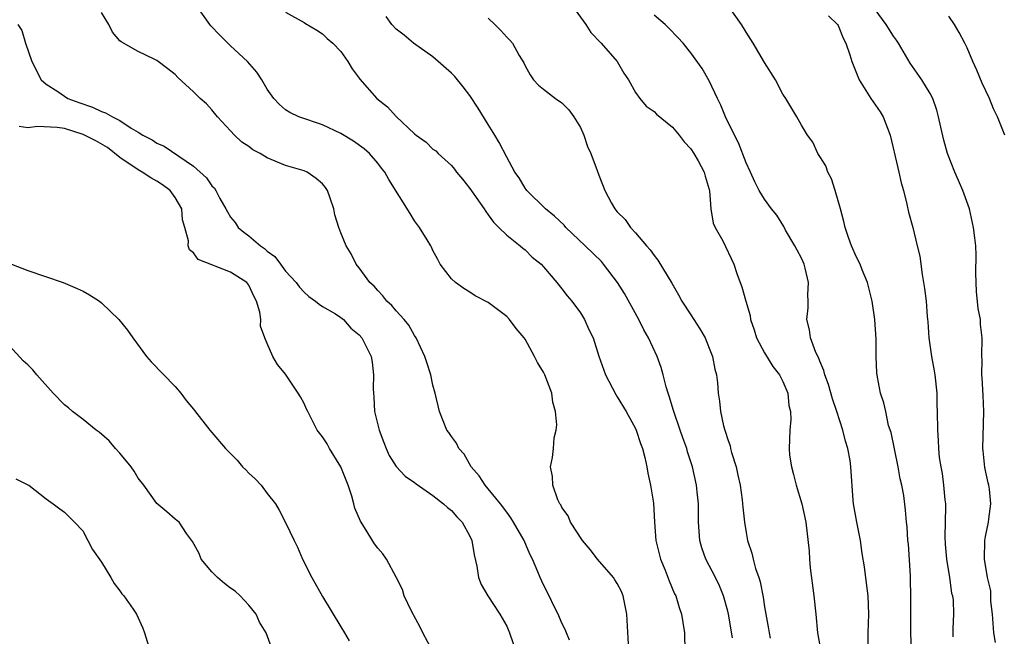
# Model space of a CAD drawing. Units: inches. Extents: x 2547000 to 2550000, y 1551000 to 1554000.
# Drawn here: x 2548046 to 2548153, y 1551459 to 1551526 of the extents above; entities that cross this region are included whole.
import ezdxf

# ---------------------------------------------------------------- set-up
doc = ezdxf.new("R2010")
doc.units = ezdxf.units.IN
doc.header["$MEASUREMENT"] = 0
doc.layers.add('LD25471551_2ft', color=33, linetype='Continuous')

msp = doc.modelspace()

# ---------------------------------------------------------------- linework, layer by layer
at = {"layer": 'LD25471551_2ft'}
for points, elevation in [([(2548105.81, 1551458.19), (2548105.49, 1551459), (2548105.37, 1551459.37), (2548105, 1551460.03), (2548104.58, 1551461), (2548104.15, 1551461.85), (2548103.61, 1551463), (2548103, 1551464.19), (2548102.64, 1551465), (2548102.4, 1551465.6), (2548101.8, 1551467), (2548101.52, 1551467.52), (2548100.89, 1551469), (2548099.76, 1551471), (2548099.47, 1551471.47), (2548099, 1551472.07), (2548098.32, 1551473), (2548097, 1551474.63), (2548096.66, 1551475), (2548096.02, 1551476.02), (2548095.15, 1551477), (2548094.38, 1551478.38), (2548093.79, 1551479), (2548093.56, 1551479.56), (2548093, 1551480.29), (2548092.72, 1551480.72), (2548092.51, 1551481), (2548091.69, 1551483), (2548091.24, 1551485), (2548091, 1551485.88), (2548090.76, 1551487), (2548090.32, 1551488.32), (2548090.13, 1551489), (2548089.19, 1551491), (2548089, 1551491.27), (2548088.39, 1551492.39), (2548087.88, 1551493), (2548087, 1551493.95), (2548086.53, 1551494.53), (2548085.99, 1551495), (2548085.57, 1551495.57), (2548085, 1551496.13), (2548084.62, 1551496.62), (2548084.15, 1551497), (2548083, 1551498.61), (2548082.66, 1551499), (2548082.12, 1551500.12), (2548081.57, 1551501), (2548081, 1551502.39), (2548080.76, 1551503), (2548080.35, 1551504.35), (2548080.24, 1551505), (2548079.85, 1551506.15), (2548079.55, 1551507), (2548079.32, 1551507.32), (2548079, 1551507.74), (2548078.3, 1551508.3), (2548077.33, 1551509), (2548077, 1551509.14), (2548075, 1551509.7), (2548073, 1551510.53), (2548072.24, 1551511), (2548071.43, 1551511.43), (2548071, 1551511.76), (2548070.24, 1551512.24), (2548069.44, 1551513), (2548069, 1551513.49), (2548067.59, 1551515), (2548067, 1551515.74), (2548066.39, 1551516.39), (2548065.72, 1551517), (2548065, 1551517.71), (2548063.28, 1551519.28), (2548063, 1551519.59), (2548062.19, 1551520.19), (2548061, 1551521.12), (2548060.73, 1551521.27), (2548059, 1551522.09), (2548057.12, 1551523.12), (2548057, 1551523.23), (2548056.19, 1551524.19), (2548055.79, 1551525), (2548055, 1551526.32)], 7464), ([(2548112.23, 1551457.77), (2548112.06, 1551461), (2548111.66, 1551463), (2548111.46, 1551463.46), (2548111, 1551464.36), (2548110.76, 1551464.76), (2548110.6, 1551465), (2548108.87, 1551467), (2548108.05, 1551468.05), (2548107.22, 1551469), (2548105.92, 1551471), (2548105.68, 1551471.68), (2548105, 1551472.59), (2548104.87, 1551472.87), (2548104.77, 1551473), (2548104.56, 1551473.44), (2548104.03, 1551475), (2548103.97, 1551475.97), (2548103.76, 1551477), (2548103.97, 1551478.03), (2548104.08, 1551479), (2548104.17, 1551480.17), (2548104.38, 1551481), (2548104.43, 1551481.57), (2548104.31, 1551483), (2548104.03, 1551484.03), (2548103.89, 1551485), (2548103.15, 1551487), (2548103, 1551487.29), (2548102.34, 1551488.34), (2548102.03, 1551489), (2548101, 1551490.85), (2548100.89, 1551491), (2548100.03, 1551492.03), (2548099.3, 1551493), (2548099, 1551493.31), (2548097, 1551494.83), (2548095.58, 1551495.58), (2548095, 1551495.98), (2548094.36, 1551496.36), (2548093.43, 1551497), (2548093, 1551497.42), (2548091.79, 1551499), (2548091.51, 1551499.51), (2548091, 1551500.5), (2548090.85, 1551500.85), (2548090.76, 1551501), (2548090.36, 1551501.64), (2548089.55, 1551503), (2548089, 1551503.71), (2548088.51, 1551504.51), (2548086.19, 1551508.19), (2548085.77, 1551509), (2548085.42, 1551509.42), (2548085, 1551509.97), (2548084.11, 1551511), (2548083.51, 1551511.51), (2548082.36, 1551512.36), (2548081, 1551513.18), (2548079, 1551514.13), (2548076.44, 1551515), (2548075.46, 1551515.46), (2548075, 1551515.77), (2548074.32, 1551516.32), (2548073.7, 1551517), (2548073, 1551518.01), (2548072.43, 1551519), (2548071.86, 1551519.86), (2548070.84, 1551521), (2548069, 1551522.7), (2548067.84, 1551523.84), (2548066.88, 1551524.88), (2548066.78, 1551525), (2548065.36, 1551527)], 7462), ([(2548075, 1551526.34), (2548077, 1551525.24), (2548077.14, 1551525.14), (2548078.4, 1551524.4), (2548079, 1551524.02), (2548079.5, 1551523.5), (2548080.13, 1551523), (2548081, 1551522.08), (2548081.74, 1551521), (2548082.22, 1551520.22), (2548083, 1551519.19), (2548083.07, 1551519.07), (2548084.9, 1551517), (2548086.07, 1551516.07), (2548087, 1551515.03), (2548089, 1551513.16), (2548089.19, 1551513), (2548090.25, 1551512.25), (2548091, 1551511.5), (2548091.29, 1551511.29), (2548091.56, 1551511), (2548093, 1551509.71), (2548093.33, 1551509.33), (2548093.57, 1551509), (2548094.22, 1551508.22), (2548095, 1551507.23), (2548096.55, 1551505), (2548096.72, 1551504.72), (2548097, 1551504.36), (2548097.56, 1551503.56), (2548098.16, 1551503), (2548099, 1551502.14), (2548100.46, 1551501), (2548100.74, 1551500.74), (2548101, 1551500.55), (2548101.78, 1551499.78), (2548102.73, 1551499), (2548103, 1551498.71), (2548104.46, 1551497), (2548105, 1551496.34), (2548105.57, 1551495.57), (2548106.08, 1551495), (2548107, 1551493.71), (2548107.46, 1551493), (2548107.93, 1551491.93), (2548108.38, 1551491), (2548109.01, 1551489.01), (2548109.72, 1551487), (2548110.85, 1551484.85), (2548111, 1551484.62), (2548111.97, 1551483), (2548113, 1551481.17), (2548113.08, 1551481), (2548113.53, 1551479.53), (2548113.74, 1551479), (2548113.99, 1551478.01), (2548114.21, 1551477), (2548114.33, 1551476.33), (2548114.63, 1551475), (2548114.95, 1551473.05), (2548115.07, 1551471), (2548115.21, 1551469), (2548115.55, 1551467.55), (2548115.69, 1551467), (2548116.21, 1551465.79), (2548116.65, 1551464.65), (2548117.24, 1551463.24), (2548117.37, 1551463), (2548117.74, 1551461.74), (2548117.99, 1551461), (2548118.12, 1551460.12), (2548118.32, 1551459), (2548118.33, 1551457)], 7460), ([(2548106.16, 1551527), (2548107.59, 1551525), (2548108.15, 1551524.15), (2548109.25, 1551523), (2548110.99, 1551521), (2548111.74, 1551519.74), (2548112.23, 1551519), (2548113, 1551517.62), (2548113.46, 1551517), (2548114.15, 1551516.15), (2548115, 1551515.56), (2548115.28, 1551515.28), (2548117, 1551513.86), (2548117.72, 1551513), (2548118.28, 1551512.28), (2548119, 1551511.52), (2548119.34, 1551511), (2548119.78, 1551510.22), (2548120.44, 1551509), (2548120.54, 1551508.54), (2548121, 1551507.11), (2548121.03, 1551506.97), (2548121.18, 1551505), (2548121.44, 1551503.44), (2548121.64, 1551503), (2548122.46, 1551501.54), (2548123.68, 1551499), (2548124, 1551498), (2548124.34, 1551497), (2548124.54, 1551496.54), (2548124.97, 1551495), (2548125.45, 1551493.45), (2548125.48, 1551493), (2548125.88, 1551491.88), (2548126.12, 1551491), (2548127, 1551489.38), (2548127.9, 1551487.9), (2548128.64, 1551487), (2548129, 1551486.27), (2548129.53, 1551485), (2548129.65, 1551483.65), (2548129.82, 1551483), (2548129.85, 1551482.15), (2548129.75, 1551481), (2548129.67, 1551479), (2548129.73, 1551478.27), (2548129.92, 1551477), (2548130.16, 1551476.16), (2548130.44, 1551475), (2548131.04, 1551473), (2548131.47, 1551471), (2548131.84, 1551467.84), (2548131.88, 1551467), (2548131.97, 1551466.03), (2548132.37, 1551463), (2548132.58, 1551461), (2548132.74, 1551459), (2548133.12, 1551457)], 7454), ([(2548142.96, 1551457), (2548142.89, 1551459), (2548142.9, 1551462.9), (2548142.87, 1551464.87), (2548142.84, 1551465.16), (2548142.62, 1551468.62), (2548142.58, 1551469), (2548142.5, 1551470.5), (2548142.43, 1551471), (2548142.31, 1551472.31), (2548142.12, 1551473.88), (2548141.91, 1551475), (2548141.72, 1551475.72), (2548141.5, 1551477), (2548140.74, 1551480.74), (2548140.48, 1551481.51), (2548140.16, 1551483), (2548139.97, 1551483.97), (2548139.6, 1551485), (2548139.27, 1551486.73), (2548139.21, 1551487.21), (2548139.14, 1551489), (2548139.14, 1551490.86), (2548138.98, 1551493), (2548138.68, 1551495), (2548138.2, 1551497), (2548137.61, 1551498.39), (2548137.37, 1551499), (2548137, 1551499.75), (2548136.43, 1551501), (2548136.12, 1551501.88), (2548135.76, 1551503), (2548135.63, 1551503.63), (2548135.26, 1551505), (2548134.68, 1551507), (2548134.27, 1551508.27), (2548133.87, 1551509), (2548133.67, 1551509.67), (2548133, 1551510.68), (2548132.8, 1551511), (2548132.24, 1551512.24), (2548131.66, 1551513), (2548131, 1551514.1), (2548130.51, 1551515), (2548129.32, 1551517), (2548129, 1551517.47), (2548128.19, 1551519), (2548127, 1551520.88), (2548125.75, 1551523), (2548125, 1551524.17), (2548124.51, 1551525), (2548123.08, 1551527)], 7450), ([(2548152.07, 1551457.93), (2548151.92, 1551459), (2548151.77, 1551461), (2548151.59, 1551462.41), (2548151.56, 1551463.56), (2548151.21, 1551465), (2548150.89, 1551467), (2548150.93, 1551469), (2548151, 1551469.43), (2548151.32, 1551471), (2548151.35, 1551471.35), (2548151.57, 1551473), (2548151.42, 1551474.58), (2548151.36, 1551475), (2548151.28, 1551475.28), (2548150.94, 1551476.94), (2548150.74, 1551478.74), (2548150.72, 1551479), (2548150.82, 1551483), (2548150.75, 1551484.75), (2548150.65, 1551486.65), (2548150.6, 1551487), (2548150.63, 1551488.63), (2548150.6, 1551489), (2548150.65, 1551491), (2548150.47, 1551492.47), (2548150.46, 1551493), (2548150.2, 1551494.2), (2548150.03, 1551496.03), (2548149.97, 1551497), (2548149.95, 1551498.05), (2548149.99, 1551499.99), (2548149.93, 1551501), (2548149.85, 1551501.85), (2548149.71, 1551503), (2548149.25, 1551505), (2548148.54, 1551507), (2548148.08, 1551508.08), (2548147.67, 1551509), (2548146.86, 1551511), (2548146.46, 1551512.46), (2548146.14, 1551513.86), (2548145.9, 1551515), (2548145.71, 1551515.71), (2548145.27, 1551517), (2548145, 1551517.52), (2548144.08, 1551519), (2548142.82, 1551520.82), (2548141.54, 1551523), (2548141.33, 1551523.33), (2548141, 1551523.74), (2548140.22, 1551525), (2548139, 1551526.65)], 7446), ([(2548123.54, 1551458.46), (2548123.08, 1551461), (2548123, 1551461.34), (2548122.54, 1551463), (2548122.1, 1551464.1), (2548121.68, 1551465), (2548120.62, 1551467), (2548120.21, 1551468.21), (2548119.97, 1551469), (2548119.83, 1551471), (2548119.82, 1551473), (2548119.7, 1551474.3), (2548119.63, 1551475), (2548119.19, 1551477), (2548118.65, 1551478.65), (2548118.56, 1551479), (2548118.14, 1551480.14), (2548117.85, 1551481), (2548117.14, 1551483), (2548117.12, 1551483.12), (2548116.66, 1551484.66), (2548116.52, 1551485), (2548116.31, 1551485.69), (2548116, 1551487), (2548115.79, 1551487.79), (2548115.35, 1551489), (2548114.41, 1551491), (2548113.89, 1551491.89), (2548113.34, 1551493), (2548111.81, 1551495.81), (2548111.05, 1551497), (2548109.51, 1551499), (2548109.28, 1551499.28), (2548107.54, 1551501), (2548105.42, 1551503), (2548105.23, 1551503.23), (2548104.21, 1551504.21), (2548103.2, 1551505), (2548101.18, 1551507), (2548101.12, 1551507.12), (2548101, 1551507.25), (2548100.36, 1551508.36), (2548099.89, 1551509), (2548099, 1551510.6), (2548098.19, 1551512.2), (2548097.73, 1551513), (2548097, 1551514.16), (2548095.92, 1551515.92), (2548095, 1551517.31), (2548094.26, 1551518.26), (2548093.37, 1551519.37), (2548093, 1551519.75), (2548091, 1551521.52), (2548088.87, 1551523), (2548087.86, 1551523.86), (2548087, 1551524.5), (2548086.53, 1551525), (2548085.9, 1551525.9)], 7458), ([(2548097, 1551525.72), (2548097.71, 1551525), (2548098.37, 1551524.37), (2548099, 1551523.63), (2548099.33, 1551523.33), (2548099.64, 1551523), (2548100.36, 1551521.64), (2548100.85, 1551520.85), (2548101, 1551520.54), (2548101.54, 1551519.54), (2548101.91, 1551519), (2548102.44, 1551518.44), (2548103, 1551517.99), (2548104.3, 1551517), (2548105, 1551516.52), (2548105.76, 1551515.76), (2548106.29, 1551515), (2548107, 1551513.82), (2548107.37, 1551513), (2548107.77, 1551511.78), (2548108.15, 1551511), (2548108.83, 1551509.17), (2548109, 1551508.66), (2548109.65, 1551507), (2548110.38, 1551505.62), (2548110.73, 1551505), (2548110.86, 1551504.86), (2548111, 1551504.68), (2548111.86, 1551503.86), (2548112.43, 1551503), (2548113, 1551502.39), (2548114.17, 1551501), (2548114.57, 1551500.57), (2548115, 1551499.93), (2548115.43, 1551499.43), (2548116.93, 1551496.93), (2548117.66, 1551495.66), (2548118.01, 1551495), (2548119, 1551493.5), (2548119.98, 1551491.97), (2548120.55, 1551491), (2548121, 1551489.9), (2548121.34, 1551489), (2548121.6, 1551487.6), (2548121.77, 1551487), (2548121.88, 1551486.13), (2548121.98, 1551485), (2548122.12, 1551484.12), (2548122.23, 1551483), (2548122.55, 1551481.45), (2548122.68, 1551481), (2548122.77, 1551480.77), (2548123, 1551479.98), (2548123.27, 1551479.27), (2548123.32, 1551479), (2548123.42, 1551478.58), (2548123.92, 1551477), (2548124.12, 1551476.12), (2548124.34, 1551475), (2548124.56, 1551473.44), (2548124.61, 1551473), (2548124.63, 1551472.63), (2548124.83, 1551471), (2548125, 1551469.89), (2548125.16, 1551469), (2548125.62, 1551467.62), (2548125.75, 1551467), (2548126.03, 1551465.97), (2548126.39, 1551465), (2548126.54, 1551464.54), (2548126.86, 1551462.86), (2548127, 1551461.83), (2548127.14, 1551461), (2548127.44, 1551459.44), (2548127.49, 1551459), (2548127.6, 1551458.4)], 7456), ([(2548138.27, 1551457.73), (2548138.26, 1551459), (2548138.33, 1551461), (2548138.26, 1551463), (2548138.1, 1551464.1), (2548137.86, 1551466.14), (2548137.61, 1551467.61), (2548137.42, 1551469), (2548137.01, 1551471), (2548136.67, 1551473), (2548136.62, 1551473.38), (2548136.39, 1551477), (2548136.3, 1551477.7), (2548136.06, 1551479), (2548135.8, 1551479.8), (2548135.52, 1551481), (2548134.86, 1551483), (2548134.38, 1551484.38), (2548133.94, 1551485.94), (2548133.54, 1551487), (2548133.45, 1551487.45), (2548133, 1551488.48), (2548132.86, 1551488.86), (2548132.57, 1551489.43), (2548132.01, 1551491), (2548131.89, 1551491.89), (2548131.6, 1551493), (2548131.73, 1551494.27), (2548131.74, 1551495), (2548131.69, 1551495.69), (2548131.79, 1551497), (2548131.43, 1551498.57), (2548131.31, 1551499), (2548131, 1551499.65), (2548130.53, 1551500.53), (2548130.29, 1551501), (2548129.29, 1551502.71), (2548129.09, 1551503.09), (2548128.32, 1551504.32), (2548127.77, 1551505), (2548127, 1551506.06), (2548126.43, 1551507), (2548125.94, 1551507.94), (2548125.47, 1551509), (2548125, 1551510), (2548124.17, 1551512.17), (2548123.73, 1551513), (2548122.77, 1551515), (2548122.27, 1551516.27), (2548121.9, 1551517), (2548121, 1551518.91), (2548120.23, 1551520.23), (2548119, 1551521.95), (2548118.16, 1551523), (2548117.6, 1551523.6), (2548116.61, 1551524.61), (2548116.22, 1551525), (2548115, 1551526.04)], 7452), ([(2548133.94, 1551525.94), (2548134.94, 1551525), (2548135, 1551524.91), (2548135.53, 1551523.53), (2548135.83, 1551523), (2548136.27, 1551521.73), (2548136.47, 1551521), (2548136.62, 1551520.62), (2548137, 1551519.74), (2548137.19, 1551519.19), (2548137.28, 1551519), (2548138.55, 1551517), (2548139.55, 1551515.55), (2548139.89, 1551515), (2548140.66, 1551513), (2548141.47, 1551509.47), (2548141.6, 1551509), (2548141.84, 1551507.84), (2548142.09, 1551507), (2548142.47, 1551505.53), (2548142.64, 1551504.64), (2548143.1, 1551503), (2548143.59, 1551501), (2548143.86, 1551499.86), (2548144.11, 1551497.89), (2548144.28, 1551497), (2548144.38, 1551496.38), (2548144.54, 1551495), (2548144.67, 1551493.33), (2548144.73, 1551492.73), (2548144.85, 1551491), (2548145.13, 1551489), (2548145.42, 1551487.42), (2548145.49, 1551487), (2548145.71, 1551485), (2548145.71, 1551483.71), (2548145.75, 1551483), (2548145.77, 1551481), (2548145.87, 1551479.87), (2548145.89, 1551479), (2548145.97, 1551478.03), (2548146.13, 1551477), (2548146.28, 1551476.28), (2548146.45, 1551475), (2548146.59, 1551473.41), (2548146.64, 1551473), (2548146.65, 1551472.65), (2548146.59, 1551469.41), (2548146.62, 1551468.62), (2548146.76, 1551467), (2548147.08, 1551465), (2548147.31, 1551463.31), (2548147.4, 1551463), (2548147.47, 1551462.53), (2548147.54, 1551461), (2548147.45, 1551459.45), (2548147.45, 1551458.55)], 7448), ([(2548153.08, 1551513), (2548152.29, 1551515), (2548151.85, 1551515.85), (2548151.42, 1551517), (2548150.65, 1551518.65), (2548150.05, 1551520.05), (2548149.63, 1551521), (2548149, 1551522.49), (2548148.75, 1551523), (2548148.14, 1551524.14), (2548147.63, 1551525), (2548147, 1551525.93)], 7444), ([(2548045.92, 1551525), (2548046.35, 1551524.35), (2548046.75, 1551523), (2548047.43, 1551521), (2548048.45, 1551519), (2548049, 1551518.55), (2548050.26, 1551517.75), (2548051.34, 1551517), (2548052.55, 1551516.55), (2548054.03, 1551516.03), (2548055, 1551515.56), (2548055.44, 1551515.44), (2548056.2, 1551515), (2548057, 1551514.61), (2548058.23, 1551513.77), (2548059, 1551513.34), (2548059.5, 1551513), (2548060.5, 1551512.5), (2548061, 1551512.13), (2548061.8, 1551511.8), (2548065, 1551509.63), (2548066.39, 1551508.39), (2548067, 1551507.49), (2548067.27, 1551507.27), (2548067.43, 1551507), (2548067.86, 1551506.14), (2548068.52, 1551505), (2548068.67, 1551504.67), (2548069, 1551504.12), (2548069.51, 1551503.51), (2548069.85, 1551503), (2548070.47, 1551502.47), (2548071, 1551502.09), (2548072.27, 1551501), (2548072.7, 1551500.7), (2548073, 1551500.42), (2548073.83, 1551499.83), (2548074.43, 1551499), (2548075, 1551498.26), (2548076.13, 1551497), (2548076.5, 1551496.5), (2548077, 1551495.95), (2548077.5, 1551495.5), (2548078.24, 1551495), (2548078.65, 1551494.65), (2548079, 1551494.42), (2548080.4, 1551493.6), (2548081, 1551493.21), (2548081.27, 1551493), (2548082.06, 1551492.06), (2548083, 1551491.34), (2548083.29, 1551491), (2548084.27, 1551489), (2548084.38, 1551488.38), (2548084.55, 1551487), (2548084.51, 1551485.49), (2548084.53, 1551485), (2548084.56, 1551484.56), (2548084.66, 1551483), (2548085.14, 1551481), (2548085.65, 1551479.65), (2548085.91, 1551479), (2548086.25, 1551478.25), (2548087, 1551477.06), (2548087.99, 1551475.99), (2548089, 1551475.31), (2548089.17, 1551475.17), (2548091, 1551473.89), (2548092.15, 1551473), (2548092.58, 1551472.58), (2548093, 1551472.26), (2548093.58, 1551471.58), (2548094.17, 1551471), (2548095, 1551469.47), (2548095.22, 1551469), (2548095.46, 1551467.46), (2548095.76, 1551466.24), (2548095.95, 1551465), (2548096.23, 1551464.23), (2548096.94, 1551463), (2548098.25, 1551461), (2548099, 1551459.7), (2548099.32, 1551459), (2548099.98, 1551457)], 7466), ([(2548091, 1551456.97), (2548089.89, 1551459), (2548089.6, 1551459.6), (2548088.67, 1551461.33), (2548087.88, 1551463), (2548087.68, 1551463.68), (2548087, 1551465.04), (2548085.96, 1551467), (2548085.55, 1551467.55), (2548085, 1551468.19), (2548084.66, 1551468.66), (2548083.57, 1551470.43), (2548083.11, 1551471.11), (2548082.52, 1551472.52), (2548082.41, 1551473), (2548082.17, 1551473.83), (2548081.77, 1551475), (2548081, 1551477), (2548079.77, 1551479), (2548079.49, 1551479.49), (2548079, 1551480.25), (2548078.43, 1551481), (2548077.4, 1551483), (2548077.28, 1551483.28), (2548077, 1551483.88), (2548076.61, 1551484.61), (2548076.37, 1551485), (2548075, 1551487.05), (2548074.1, 1551488.1), (2548073.62, 1551489), (2548073, 1551490.4), (2548072.75, 1551491), (2548072.27, 1551492.27), (2548072.29, 1551493), (2548072.21, 1551493.79), (2548071.84, 1551495), (2548071.53, 1551495.53), (2548071, 1551496.71), (2548070.78, 1551497), (2548069, 1551498.13), (2548065.51, 1551499.51), (2548065, 1551500.25), (2548064.55, 1551500.55), (2548064.42, 1551501), (2548064.45, 1551501.55), (2548064.04, 1551503), (2548063.8, 1551503.8), (2548063.71, 1551505), (2548063, 1551506.24), (2548062.47, 1551507), (2548061.62, 1551507.62), (2548061, 1551508.01), (2548060.36, 1551508.36), (2548059.43, 1551509), (2548059, 1551509.23), (2548057, 1551510.59), (2548055.65, 1551511.65), (2548054.4, 1551512.4), (2548053, 1551513.09), (2548051, 1551513.71), (2548050.18, 1551513.82), (2548048.04, 1551513.96), (2548047, 1551513.79), (2548046.07, 1551513.93)], 7468), ([(2548045.22, 1551499), (2548047, 1551498.3), (2548050.85, 1551497), (2548052.36, 1551496.36), (2548053, 1551496.06), (2548053.69, 1551495.69), (2548054.77, 1551495), (2548055, 1551494.82), (2548056.9, 1551493), (2548057.84, 1551491.84), (2548058.42, 1551491), (2548059.9, 1551489), (2548060.41, 1551488.41), (2548063, 1551485.74), (2548063.62, 1551485), (2548064.21, 1551484.21), (2548065, 1551483.26), (2548065.11, 1551483.11), (2548066.76, 1551481), (2548067, 1551480.74), (2548068.45, 1551479), (2548069, 1551478.46), (2548069.72, 1551477.72), (2548070.33, 1551477), (2548070.67, 1551476.67), (2548071, 1551476.31), (2548071.7, 1551475.7), (2548072.33, 1551475), (2548073, 1551474.12), (2548073.89, 1551473), (2548074.31, 1551472.31), (2548075, 1551470.98), (2548075.92, 1551469), (2548076.29, 1551468.29), (2548076.84, 1551467), (2548077.84, 1551465), (2548079, 1551462.92), (2548081, 1551459.63), (2548081.4, 1551459), (2548081.88, 1551458.12)], 7470), ([(2548073.61, 1551457), (2548072.88, 1551459), (2548072.16, 1551460.16), (2548071.78, 1551461), (2548071, 1551462.01), (2548070.06, 1551463), (2548069.5, 1551463.5), (2548069, 1551463.85), (2548068.36, 1551464.36), (2548067.61, 1551465), (2548067, 1551465.62), (2548065.83, 1551467), (2548065.59, 1551467.59), (2548064.9, 1551468.9), (2548064.24, 1551469.76), (2548063.42, 1551471), (2548063.2, 1551471.2), (2548063, 1551471.33), (2548062.11, 1551472.11), (2548061, 1551473.03), (2548059.6, 1551475), (2548059, 1551475.78), (2548058.55, 1551476.55), (2548058.24, 1551477), (2548057, 1551478.49), (2548056.53, 1551479), (2548055.83, 1551479.83), (2548054.76, 1551480.76), (2548054.43, 1551481), (2548053, 1551482.14), (2548051.85, 1551483), (2548051.41, 1551483.41), (2548051, 1551483.73), (2548049.76, 1551485), (2548047.97, 1551487), (2548047.53, 1551487.53), (2548047, 1551488.06), (2548046.51, 1551488.51), (2548045, 1551490.14)], 7472), ([(2548045.71, 1551475.71), (2548047, 1551475.07), (2548047.1, 1551475), (2548049, 1551473.55), (2548049.77, 1551473), (2548050.46, 1551472.46), (2548051, 1551472.1), (2548052.08, 1551471), (2548053, 1551470.01), (2548053.33, 1551469.33), (2548053.53, 1551469), (2548054.04, 1551468.04), (2548055, 1551466.66), (2548056.02, 1551465), (2548056.36, 1551464.36), (2548057, 1551463.55), (2548057.22, 1551463.22), (2548057.44, 1551463), (2548058.45, 1551461.55), (2548058.81, 1551461), (2548059.48, 1551459.48), (2548059.68, 1551459), (2548060.3, 1551457)], 7474)]:
    msp.add_lwpolyline(points, dxfattribs=dict(at, elevation=elevation))

doc.saveas('drawing.dxf')
